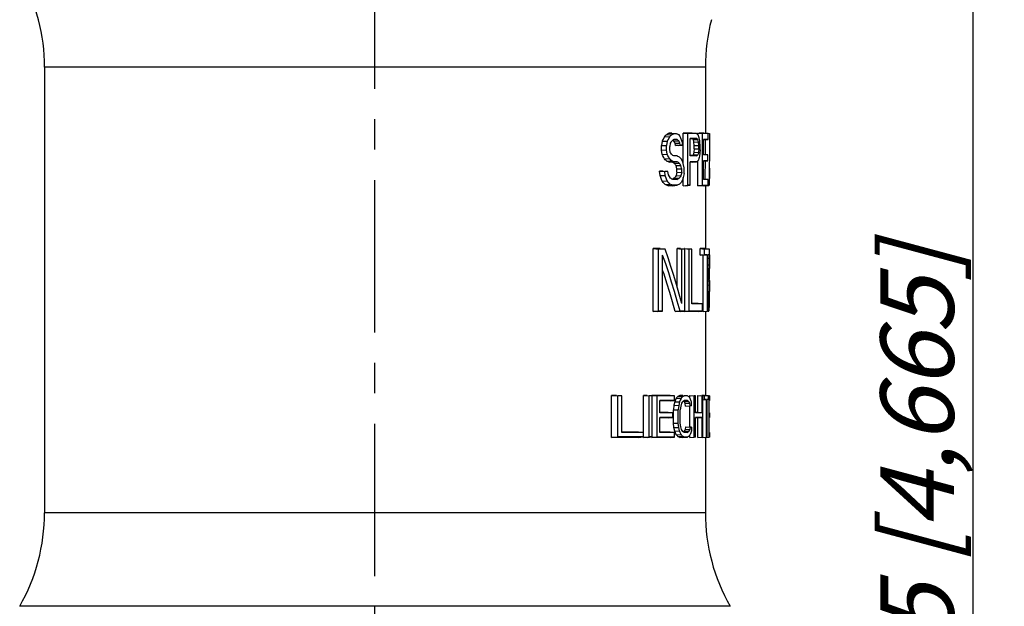
# Model space of a CAD drawing. Units: millimetres. Extents: x 0 to 210, y 0 to 297.
# Drawn here: x 122 to 169, y 210 to 238 of the extents above; entities that cross this region are included whole.
import ezdxf

# ---------------------------------------------------------------- set-up
doc = ezdxf.new("R2010")
doc.units = ezdxf.units.MM
doc.header["$LTSCALE"] = 19.36
doc.linetypes.add('CENTER', pattern=[0.6, 0.375, -0.075, 0.075, -0.075])
doc.layers.get('0').update_dxf_attribs({"linetype": 'CONTINUOUS'})
for name, color, linetype in [('DEFAULT_1', 7, 'CENTER'), ('RUNDUNGEN', 7, 'CONTINUOUS'), ('ZEICHNUNGSBEMASSUNGEN', 7, 'CONTINUOUS')]:
    doc.layers.add(name, color=color, linetype=linetype)
doc.styles.get("Standard").update_dxf_attribs({"font": 'txt', "width": 0.7})
doc.dimstyles.new('DIMSTYLE_1', dxfattribs={"dimtxt": 3.5, "dimasz": 3.5, "dimexe": 1.5, "dimexo": 0, "dimgap": 0.875, "dimtad": 1, "dimdec": 3, "dimdsep": 46, "dimtxsty": 'STANDARD', "dimblk": '_FILLED', "dimblk1": '_FILLED', "dimblk2": '_FILLED', "dimcen": 0.09, "dimclrt": 5, "dimadec": 3, "dimazin": 2, "dimtp": 0.3, "dimtm": 0.3, "dimtfac": 1, "dimtdec": 3, "dimtofl": 0, "dimtmove": 0, "dimatfit": 3, "dimldrblk": '_FILLED', "dimfxl": 1, "dimtolj": 1, "dimarcsym": 0})

# ---------------------------------------------------------------- blocks, each defined once
blk = doc.blocks.new('_FILLED')
at = {"color": 0, "linetype": 'BYBLOCK'}
blk.add_solid([(0, 0), (-1, 0.125), (-1, -0.125)], dxfattribs=at)
blk = doc.blocks.new('*D1')
at = {"layer": 'ZEICHNUNGSBEMASSUNGEN', "color": 2, "linetype": 'CONTINUOUS'}
for p, q in [((156.025, 257.953), (168.872, 257.953)), ((167.372, 257.953), (167.372, 199.579)), ((167.372, 141.206), (167.372, 199.579)), ((150.808, 141.206), (168.872, 141.206))]:
    blk.add_line(p, q, dxfattribs=at)
at = {"layer": 'ZEICHNUNGSBEMASSUNGEN', "color": 2, "linetype": 'CONTINUOUS', "xscale": 3.5, "yscale": 3.5, "zscale": 3.5}
for p, rotation in [((167.372, 257.953), 90), ((167.372, 141.206), 270)]:
    blk.add_blockref('_FILLED', p, dxfattribs=dict(at, rotation=rotation))
at = {"layer": 'ZEICHNUNGSBEMASSUNGEN', "color": 5, "linetype": 'CONTINUOUS', "insert": (162.966, 199.579), "char_height": 3.5, "width": 95.25, "attachment_point": 2, "rotation": 90, "line_spacing_factor": 0.9}
blk.add_mtext('\\Q15.0;115{\\ftxt.shx;\\W1.000000;\\H3.500000; }[4.528] - 118.5 [4,665]', dxfattribs=at)

msp = doc.modelspace()

# ---------------------------------------------------------------- linework, layer by layer
at = {"color": 7, "linetype": 'CONTINUOUS'}
for p, q in [((123.121, 236.1116), (123.121, 214.8632)), ((154.621, 236.1116), (154.621, 232.9528)), ((152.713, 232.8286), (152.6752, 232.7933)), ((152.7505, 232.8641), (152.713, 232.8286)), ((152.7876, 232.8996), (152.7505, 232.8641)), ((152.8241, 232.9173), (152.7876, 232.8996)), ((152.7876, 232.8996), (153.0178, 232.881)), ((152.8603, 232.935), (152.8241, 232.9173)), ((152.8961, 232.9528), (152.8603, 232.935)), ((153.0261, 232.9528), (152.8961, 232.9528)), ((152.8961, 232.9528), (153.122, 232.9332)), ((152.9462, 232.8116), (152.91, 232.777)), ((152.9821, 232.8463), (152.9462, 232.8116)), ((153.0178, 232.881), (152.9821, 232.8463)), ((153.0528, 232.8984), (153.0178, 232.881)), ((153.0261, 232.9528), (153.2478, 232.9334)), ((153.0876, 232.9158), (153.0528, 232.8984)), ((153.122, 232.9332), (153.0876, 232.9158)), ((153.2478, 232.9334), (153.122, 232.9332)), ((153.2881, 232.9162), (153.2478, 232.9334)), ((153.3278, 232.8989), (153.2881, 232.9162)), ((153.3671, 232.8816), (153.3278, 232.8989)), ((153.3979, 232.8301), (153.3671, 232.8816)), ((153.4283, 232.7784), (153.3979, 232.8301)), ((153.5703, 231.5056), (153.5703, 232.9528)), ((153.9921, 232.9528), (153.5703, 232.9528)), ((153.5703, 232.9528), (153.7918, 232.9341)), ((154.1999, 232.9346), (153.7918, 232.9341)), ((153.7918, 230.4715), (153.7918, 232.9341)), ((153.9921, 232.9528), (154.1999, 232.9346)), ((154.2688, 232.8827), (154.2688, 232.9528)), ((154.2709, 232.9528), (154.2688, 232.9528)), ((154.2688, 232.9528), (154.4771, 232.9349)), ((154.2889, 232.831), (154.2709, 232.8827)), ((154.3067, 232.7792), (154.2889, 232.831)), ((154.5553, 232.9528), (154.3322, 232.9528)), ((154.7545, 232.9353), (154.4771, 232.9349)), ((154.4771, 230.4707), (154.4771, 232.9349)), ((154.5553, 232.9528), (154.7545, 232.9353)), ((154.6199, 232.9528), (154.8201, 232.9353)), ((154.7545, 232.6512), (154.7545, 232.9353)), ((154.8201, 232.9353), (154.818, 232.5241)), ((152.5587, 232.5805), (152.5289, 232.3677)), ((152.5289, 232.155), (152.5289, 232.3677)), ((152.5289, 232.3677), (152.771, 232.3653)), ((152.5978, 232.651), (152.5587, 232.5805)), ((152.5587, 232.5805), (152.7991, 232.5704)), ((152.6366, 232.7219), (152.5978, 232.651)), ((152.6752, 232.7933), (152.6366, 232.7219)), ((152.6752, 232.7933), (152.91, 232.777)), ((152.7991, 232.5704), (152.771, 232.3653)), ((152.771, 232.1574), (152.771, 232.3653)), ((152.8363, 232.6389), (152.7991, 232.5704)), ((152.8733, 232.7077), (152.8363, 232.6389)), ((152.91, 232.777), (152.8733, 232.7077)), ((152.9503, 232.4867), (152.9208, 232.3177)), ((152.9793, 232.5238), (152.9503, 232.4867)), ((153.008, 232.561), (152.9793, 232.5238)), ((153.0365, 232.5983), (153.008, 232.561)), ((153.0889, 232.6071), (153.0701, 232.6205)), ((153.1191, 232.6533), (153.0918, 232.6349)), ((153.0956, 232.6375), (153.2752, 232.6531)), ((153.2752, 232.6531), (153.1191, 232.6533)), ((153.1259, 232.5805), (153.3518, 232.5973)), ((153.1583, 232.5096), (153.1259, 232.5805)), ((153.1744, 232.4741), (153.1583, 232.5096)), ((153.1744, 232.4741), (153.4019, 232.4853)), ((153.1983, 232.3677), (153.1744, 232.4741)), ((153.1983, 232.3677), (153.4236, 232.3869)), ((153.3369, 232.3677), (153.1983, 232.3677)), ((153.3009, 232.6345), (153.2752, 232.6531)), ((153.3265, 232.6159), (153.3009, 232.6345)), ((153.3518, 232.5973), (153.3265, 232.6159)), ((153.3369, 232.3677), (153.5435, 232.3868)), ((153.3853, 232.5227), (153.3518, 232.5973)), ((153.4019, 232.4853), (153.3853, 232.5227)), ((153.4236, 232.3869), (153.4019, 232.4853)), ((153.5435, 232.3868), (153.4236, 232.3869)), ((153.4584, 232.7265), (153.4283, 232.7784)), ((153.503, 232.5881), (153.4584, 232.7265)), ((153.5251, 232.5185), (153.503, 232.5881)), ((153.5435, 232.3868), (153.5251, 232.5185)), ((153.8928, 231.8704), (153.8928, 232.7055)), ((154.2162, 232.7051), (153.8928, 232.7055)), ((154.0072, 232.6869), (153.8928, 232.6869)), ((154.0072, 232.6869), (154.2162, 232.7051)), ((154.0221, 232.6692), (154.0072, 232.6869)), ((154.0368, 232.6514), (154.0221, 232.6692)), ((154.0513, 232.6337), (154.0368, 232.6514)), ((154.0513, 232.6337), (154.2615, 232.6495)), ((154.0703, 232.5628), (154.0513, 232.6337)), ((154.0797, 232.5273), (154.0703, 232.5628)), ((154.0797, 232.5273), (154.2911, 232.5369)), ((154.0936, 232.3677), (154.0797, 232.5273)), ((154.0936, 232.3677), (154.3053, 232.3706)), ((154.0936, 232.2081), (154.0936, 232.3677)), ((154.2315, 232.6865), (154.2162, 232.7051)), ((154.2466, 232.668), (154.2315, 232.6865)), ((154.2615, 232.6495), (154.2466, 232.668)), ((154.2813, 232.5745), (154.2615, 232.6495)), ((154.2911, 232.5369), (154.2813, 232.5745)), ((154.3053, 232.3706), (154.2911, 232.5369)), ((154.3053, 232.2053), (154.3053, 232.3706)), ((154.3242, 232.7273), (154.3067, 232.7792)), ((154.3499, 232.5885), (154.3242, 232.7273)), ((154.3625, 232.519), (154.3499, 232.5885)), ((154.3747, 232.3649), (154.3625, 232.519)), ((154.3747, 232.1578), (154.3747, 232.3649)), ((154.533, 231.9244), (154.533, 232.6515)), ((154.7545, 232.6512), (154.533, 232.6515)), ((154.5553, 232.6337), (154.533, 232.6337)), ((154.5553, 232.6337), (154.7545, 232.6512)), ((154.818, 232.5241), (154.8127, 231.9237)), ((152.5289, 232.155), (152.771, 232.1574)), ((152.5587, 231.9422), (152.5289, 232.155)), ((152.5587, 231.9422), (152.7991, 231.9523)), ((152.5978, 231.8717), (152.5587, 231.9422)), ((152.6366, 231.8008), (152.5978, 231.8717)), ((152.7991, 231.9523), (152.771, 232.1574)), ((152.8363, 231.8838), (152.7991, 231.9523)), ((152.8733, 231.8149), (152.8363, 231.8838)), ((152.9208, 232.205), (152.9208, 232.3177)), ((152.9503, 232.036), (152.9208, 232.205)), ((152.9793, 231.9989), (152.9503, 232.036)), ((153.008, 231.9617), (152.9793, 231.9989)), ((153.0365, 231.9244), (153.008, 231.9617)), ((153.078, 231.8969), (153.0365, 231.9244)), ((153.1191, 231.8694), (153.078, 231.8969)), ((153.0957, 231.8851), (153.2727, 231.8696)), ((153.2727, 231.8696), (153.1191, 231.8694)), ((153.3129, 231.8523), (153.2727, 231.8696)), ((154.0072, 231.889), (153.8928, 231.889)), ((154.2162, 231.8708), (153.8928, 231.8704)), ((154.0221, 231.9067), (154.0072, 231.889)), ((154.0072, 231.889), (154.2162, 231.8708)), ((154.0368, 231.9244), (154.0221, 231.9067)), ((154.0513, 231.9422), (154.0368, 231.9244)), ((154.0608, 231.9776), (154.0513, 231.9422)), ((154.0513, 231.9422), (154.2615, 231.9264)), ((154.0797, 232.0486), (154.0608, 231.9776)), ((154.0936, 232.2081), (154.0797, 232.0486)), ((154.0797, 232.0486), (154.2911, 232.0389)), ((154.0936, 232.2081), (154.3053, 232.2053)), ((154.2315, 231.8893), (154.2162, 231.8708)), ((154.2466, 231.9079), (154.2315, 231.8893)), ((154.2615, 231.9264), (154.2466, 231.9079)), ((154.2715, 231.9639), (154.2615, 231.9264)), ((154.2911, 232.0389), (154.2715, 231.9639)), ((154.3053, 232.2053), (154.2911, 232.0389)), ((154.3371, 231.8648), (154.3242, 231.7954)), ((154.3625, 232.0037), (154.3371, 231.8648)), ((154.3747, 232.1578), (154.3625, 232.0037)), ((154.7341, 231.9246), (154.533, 231.9244)), ((154.5348, 231.9422), (154.7341, 231.9246)), ((154.7341, 231.6406), (154.7341, 231.9246)), ((154.8127, 231.9237), (154.8047, 231.2912)), ((152.6752, 231.7294), (152.6366, 231.8008)), ((152.6752, 231.7294), (152.91, 231.7457)), ((152.713, 231.6941), (152.6752, 231.7294)), ((152.7505, 231.6586), (152.713, 231.6941)), ((152.7876, 231.623), (152.7505, 231.6586)), ((152.7876, 231.623), (153.0178, 231.6416)), ((152.8241, 231.6054), (152.7876, 231.623)), ((152.8603, 231.5876), (152.8241, 231.6054)), ((152.8961, 231.5698), (152.8603, 231.5876)), ((152.91, 231.7457), (152.8733, 231.8149)), ((152.8961, 231.5698), (153.122, 231.5895)), ((153.0514, 231.5698), (152.8961, 231.5698)), ((152.9462, 231.7111), (152.91, 231.7457)), ((152.9821, 231.6764), (152.9462, 231.7111)), ((153.0178, 231.6416), (152.9821, 231.6764)), ((153.0528, 231.6243), (153.0178, 231.6416)), ((153.0514, 231.5698), (153.2748, 231.5893)), ((153.0847, 231.5522), (153.0514, 231.5698)), ((153.0876, 231.6069), (153.0528, 231.6243)), ((153.1176, 231.5344), (153.0847, 231.5522)), ((153.122, 231.5895), (153.0876, 231.6069)), ((153.1502, 231.5167), (153.1176, 231.5344)), ((153.2748, 231.5893), (153.122, 231.5895)), ((153.1502, 231.5167), (153.3746, 231.5345)), ((153.1743, 231.4813), (153.1502, 231.5167)), ((153.1982, 231.4458), (153.1743, 231.4813)), ((153.2219, 231.4103), (153.1982, 231.4458)), ((153.2219, 231.4103), (153.4477, 231.424)), ((153.2686, 231.2507), (153.2219, 231.4103)), ((153.3084, 231.571), (153.2748, 231.5893)), ((153.3417, 231.5528), (153.3084, 231.571)), ((153.3525, 231.8349), (153.3129, 231.8523)), ((153.3746, 231.5345), (153.3417, 231.5528)), ((153.3917, 231.8175), (153.3525, 231.8349)), ((153.3992, 231.4977), (153.3746, 231.5345)), ((153.4223, 231.783), (153.3917, 231.8175)), ((153.4235, 231.4609), (153.3992, 231.4977)), ((153.4525, 231.7485), (153.4223, 231.783)), ((153.4477, 231.424), (153.4235, 231.4609)), ((153.4824, 231.7138), (153.4525, 231.7485)), ((153.5119, 231.6446), (153.4824, 231.7138)), ((153.5411, 231.5752), (153.5119, 231.6446)), ((153.57, 231.5056), (153.5411, 231.5752)), ((153.6121, 231.2995), (153.57, 231.5056)), ((153.8928, 230.4714), (153.8928, 231.5884)), ((154.1999, 231.5881), (153.8928, 231.5884)), ((153.9921, 231.5698), (153.8928, 231.5698)), ((153.9921, 231.5698), (154.1999, 231.5881)), ((154.2688, 230.4528), (154.2688, 231.64)), ((154.2889, 231.6917), (154.2709, 231.64)), ((154.3067, 231.7435), (154.2889, 231.6917)), ((154.3242, 231.7954), (154.3067, 231.7435)), ((154.533, 230.7542), (154.533, 231.6409)), ((154.7341, 231.6406), (154.533, 231.6409)), ((154.5348, 231.623), (154.7341, 231.6406)), ((154.6086, 231.6398), (154.5963, 230.8689)), ((152.4686, 230.9316), (152.438, 231.1443)), ((152.6175, 231.1443), (152.438, 231.1443)), ((152.438, 231.1443), (152.6852, 231.1241)), ((152.4686, 230.9316), (152.7112, 230.9392)), ((152.5288, 230.7547), (152.4686, 230.9316)), ((152.6175, 231.1443), (152.8387, 231.1243)), ((152.8387, 231.1243), (152.6852, 231.1241)), ((152.7112, 230.9392), (152.6852, 231.1241)), ((152.7687, 230.7668), (152.7112, 230.9392)), ((152.8656, 230.9741), (152.8387, 231.1243)), ((152.9099, 230.891), (152.8656, 230.9741)), ((153.2219, 230.9316), (153.1982, 230.896)), ((153.2686, 231.0911), (153.2219, 230.9316)), ((153.2219, 230.9316), (153.4477, 230.9179)), ((153.2686, 231.2507), (153.4958, 231.2564)), ((153.2686, 231.0911), (153.2686, 231.2507)), ((153.2686, 231.0911), (153.4958, 231.0854)), ((153.4958, 231.0854), (153.4958, 231.2564)), ((153.6121, 231.0423), (153.57, 230.8363)), ((153.6121, 231.0423), (153.6121, 231.2995)), ((154.8047, 231.2912), (154.7954, 230.7536)), ((154.8128, 231.1086), (154.8047, 230.4703)), ((154.821, 231.1086), (154.8128, 231.1086)), ((154.821, 231.2864), (154.8141, 231.2864)), ((154.821, 231.2864), (154.821, 231.1086)), ((152.5587, 230.6656), (152.5288, 230.7547)), ((152.5587, 230.6656), (152.7972, 230.6801)), ((152.6076, 230.6126), (152.5587, 230.6656)), ((152.6559, 230.5594), (152.6076, 230.6126)), ((152.7037, 230.506), (152.6559, 230.5594)), ((152.7037, 230.506), (152.9355, 230.5248)), ((152.7505, 230.4883), (152.7037, 230.506)), ((152.7967, 230.4706), (152.7505, 230.4883)), ((152.7972, 230.6801), (152.7687, 230.7668)), ((152.8424, 230.4528), (152.7967, 230.4706)), ((152.8438, 230.6285), (152.7972, 230.6801)), ((152.8424, 230.4528), (153.0689, 230.4725)), ((153.0514, 230.4528), (152.8424, 230.4528)), ((152.8899, 230.5768), (152.8438, 230.6285)), ((152.9355, 230.5248), (152.8899, 230.5768)), ((152.9538, 230.8073), (152.9099, 230.891)), ((152.9805, 230.5074), (152.9355, 230.5248)), ((152.9918, 230.789), (152.9538, 230.8073)), ((153.025, 230.49), (152.9805, 230.5074)), ((153.0294, 230.7707), (152.9918, 230.789)), ((153.0689, 230.4725), (153.025, 230.49)), ((153.0666, 230.7523), (153.0294, 230.7707)), ((153.0847, 230.7897), (153.0514, 230.772)), ((153.0514, 230.772), (153.2748, 230.7526)), ((153.0514, 230.4528), (153.2727, 230.4722)), ((153.2748, 230.7526), (153.0666, 230.7523)), ((153.2727, 230.4722), (153.0689, 230.4725)), ((153.1176, 230.8074), (153.0847, 230.7897)), ((153.1502, 230.8252), (153.1176, 230.8074)), ((153.1743, 230.8605), (153.1502, 230.8252)), ((153.1502, 230.8252), (153.3746, 230.8073)), ((153.1982, 230.896), (153.1743, 230.8605)), ((153.3129, 230.4896), (153.2727, 230.4722)), ((153.3084, 230.7708), (153.2748, 230.7526)), ((153.3417, 230.789), (153.3084, 230.7708)), ((153.3525, 230.5069), (153.3129, 230.4896)), ((153.3746, 230.8073), (153.3417, 230.789)), ((153.3917, 230.5243), (153.3525, 230.5069)), ((153.3992, 230.8441), (153.3746, 230.8073)), ((153.4223, 230.5588), (153.3917, 230.5243)), ((153.4235, 230.8809), (153.3992, 230.8441)), ((153.4525, 230.5934), (153.4223, 230.5588)), ((153.4477, 230.9179), (153.4235, 230.8809)), ((153.4824, 230.628), (153.4525, 230.5934)), ((153.5119, 230.6972), (153.4824, 230.628)), ((153.5411, 230.7666), (153.5119, 230.6972)), ((153.57, 230.8363), (153.5411, 230.7666)), ((153.5703, 230.4528), (153.5703, 230.8363)), ((153.5703, 230.4528), (153.7918, 230.4715)), ((153.6868, 230.4528), (153.8928, 230.4714)), ((153.8928, 230.4714), (153.7918, 230.4715)), ((154.2688, 230.4528), (154.4771, 230.4707)), ((154.5553, 230.4528), (154.2688, 230.4528)), ((154.7545, 230.4704), (154.4771, 230.4707)), ((154.5553, 230.772), (154.533, 230.772)), ((154.7545, 230.7544), (154.533, 230.7542)), ((154.5553, 230.772), (154.7545, 230.7544)), ((154.5553, 230.4528), (154.7545, 230.4704)), ((154.5879, 230.4528), (154.7899, 230.4704)), ((154.5963, 230.8689), (154.5944, 230.7712)), ((154.621, 230.4528), (154.621, 227.4493)), ((154.7545, 230.4704), (154.7545, 230.7544)), ((154.7954, 230.7536), (154.7899, 230.4704)), ((152.1305, 224.4528), (152.1305, 227.4528)), ((152.4747, 227.4528), (152.1305, 227.4528)), ((152.1305, 227.4528), (152.3812, 227.4321)), ((152.6998, 227.4326), (152.3812, 227.4321)), ((152.3812, 224.4735), (152.3812, 227.4321)), ((152.4747, 227.4528), (152.6998, 227.4326)), ((153.2732, 225.6451), (153.2732, 227.4528)), ((153.4334, 227.4528), (153.2732, 227.4528)), ((153.2732, 227.4528), (153.5003, 227.4337)), ((153.4334, 227.4528), (153.6421, 227.4339)), ((153.6421, 227.4339), (153.5003, 227.4337)), ((153.5003, 224.8317), (153.5003, 227.4337)), ((153.6295, 227.4339), (153.6295, 227.4528)), ((153.6421, 227.4528), (153.6295, 227.4528)), ((153.6295, 227.4528), (153.8498, 227.4342)), ((153.6421, 224.4717), (153.6421, 227.4339)), ((153.7639, 227.4528), (153.9691, 227.4343)), ((153.9691, 227.4343), (153.8498, 227.4342)), ((153.8498, 224.4715), (153.8498, 227.4342)), ((153.9691, 224.8173), (153.9691, 227.4343)), ((154.3791, 227.1337), (154.3791, 227.4528)), ((154.6166, 227.4528), (154.3791, 227.4528)), ((154.3791, 227.4528), (154.5853, 227.4351)), ((154.8162, 227.4353), (154.5853, 227.4351)), ((154.5853, 227.1514), (154.5853, 227.4351)), ((154.6166, 227.4528), (154.8162, 227.4353)), ((154.8162, 227.1512), (154.8162, 227.4353)), ((152.585, 224.4732), (152.585, 227.144)), ((154.3791, 227.1337), (154.5853, 227.1514)), ((154.5235, 227.1337), (154.3791, 227.1337)), ((154.5235, 227.1337), (154.7267, 227.1513)), ((154.5235, 224.4528), (154.5235, 227.1337)), ((154.7267, 227.1513), (154.5853, 227.1514)), ((154.7267, 224.4704), (154.7267, 227.1513)), ((154.7601, 224.4704), (154.7601, 227.1512)), ((154.8162, 227.1512), (154.7601, 227.1512)), ((154.7601, 226.9991), (154.8177, 226.9963)), ((154.8139, 227.151), (154.8163, 227.0588)), ((154.8163, 227.0588), (154.8177, 226.9963)), ((154.8177, 226.9963), (154.8197, 226.6836)), ((154.7601, 226.6846), (154.8197, 226.6836)), ((154.7601, 226.4982), (154.8197, 226.4994)), ((154.7601, 226.2473), (154.8177, 226.2503)), ((154.8155, 226.1566), (154.8177, 226.2503)), ((154.8177, 226.2503), (154.8197, 226.4994)), ((154.8197, 226.6836), (154.8197, 226.4994)), ((154.7601, 226.0591), (154.8129, 226.0629)), ((154.7601, 225.9847), (154.8072, 225.9847)), ((154.7601, 225.91), (154.8129, 225.906)), ((154.8072, 225.9847), (154.8093, 226.0108)), ((154.8072, 225.9847), (154.8093, 225.9585)), ((154.8093, 226.0108), (154.8112, 226.0368)), ((154.8093, 225.9585), (154.8112, 225.9323)), ((154.8112, 226.0368), (154.8129, 226.0629)), ((154.8112, 225.9323), (154.8129, 225.906)), ((154.8129, 226.0629), (154.8155, 226.1566)), ((154.8129, 225.906), (154.8153, 225.8435)), ((154.8153, 225.8435), (154.8173, 225.781)), ((154.8173, 225.781), (154.8189, 225.7185)), ((154.7601, 225.7217), (154.8189, 225.7185)), ((154.7601, 225.408), (154.8204, 225.407)), ((154.8189, 225.7185), (154.8204, 225.407)), ((154.82, 225.1178), (154.8204, 225.407)), ((154.2821, 224.8358), (153.9691, 224.8358)), ((154.4828, 224.8179), (153.9691, 224.8173)), ((154.2821, 224.8358), (154.4828, 224.8179)), ((154.4828, 224.4707), (154.4828, 224.8179)), ((154.7601, 225.2211), (154.8204, 225.2221)), ((154.7601, 224.9065), (154.8188, 224.9093)), ((154.8171, 224.8156), (154.8188, 224.9093)), ((154.8188, 224.9093), (154.82, 225.1178)), ((152.1305, 224.4528), (152.3812, 224.4735)), ((152.3635, 224.4528), (152.1305, 224.4528)), ((152.3635, 224.4528), (152.585, 224.4732)), ((152.585, 224.4732), (152.3812, 224.4735)), ((153.1887, 224.4528), (153.4137, 224.472)), ((153.4334, 224.4528), (153.1887, 224.4528)), ((153.6421, 224.4717), (153.4137, 224.472)), ((153.4334, 224.4528), (153.6421, 224.4717)), ((153.6295, 224.4528), (153.6295, 224.4717)), ((153.6295, 224.4528), (153.8498, 224.4715)), ((154.2821, 224.4528), (153.6295, 224.4528)), ((154.4828, 224.4707), (153.8498, 224.4715)), ((154.2821, 224.4528), (154.4828, 224.4707)), ((154.5235, 224.4528), (154.7267, 224.4704)), ((154.621, 224.456), (154.621, 220.4528)), ((154.7601, 224.4704), (154.7267, 224.4704)), ((154.7553, 224.5292), (154.8031, 224.5332)), ((154.7601, 224.7182), (154.8147, 224.7219)), ((154.7603, 224.4682), (154.7855, 224.4704)), ((154.8006, 224.5227), (154.8031, 224.5332)), ((154.8147, 224.7219), (154.8171, 224.8156)), ((150.1432, 218.4528), (150.1432, 220.4528)), ((150.3819, 220.4528), (150.1432, 220.4528)), ((150.1432, 220.4528), (150.4462, 220.4286)), ((150.3819, 220.4528), (150.6339, 220.429)), ((150.6339, 220.429), (150.4462, 220.4286)), ((150.4462, 218.4771), (150.4462, 220.4286)), ((150.6339, 218.6843), (150.6339, 220.429)), ((151.6786, 218.4528), (151.6786, 220.4528)), ((151.8539, 220.4528), (151.6786, 220.4528)), ((151.6786, 220.4528), (151.9398, 220.4314)), ((151.8539, 220.4528), (152.0824, 220.4316)), ((152.0824, 220.4316), (151.9398, 220.4314)), ((151.9398, 218.4742), (151.9398, 220.4314)), ((152.0767, 220.4316), (152.0767, 220.4528)), ((152.9383, 220.4528), (152.0767, 220.4528)), ((152.0767, 220.4528), (152.3286, 220.432)), ((152.0824, 218.474), (152.0824, 220.4316)), ((153.1526, 220.4333), (152.3286, 220.432)), ((152.3286, 218.4736), (152.3286, 220.432)), ((152.459, 219.6237), (152.459, 220.2181)), ((153.1526, 220.2171), (152.459, 220.2181)), ((152.9383, 220.1975), (152.459, 220.1975)), ((152.9383, 220.4528), (153.1526, 220.4333)), ((152.9383, 220.1975), (153.1526, 220.2171)), ((153.1599, 220.155), (153.121, 219.9847)), ((153.1526, 220.2171), (153.1526, 220.4333)), ((153.1982, 220.2399), (153.1599, 220.155)), ((153.1599, 220.155), (153.3877, 220.1437)), ((153.236, 220.3252), (153.1982, 220.2399)), ((153.2608, 220.3535), (153.236, 220.3252)), ((153.236, 220.3252), (153.4605, 220.3095)), ((153.2854, 220.3818), (153.2608, 220.3535)), ((153.3098, 220.4103), (153.2854, 220.3818)), ((153.3398, 220.4244), (153.3098, 220.4103)), ((153.3098, 220.4103), (153.5307, 220.3921)), ((153.3695, 220.4386), (153.3398, 220.4244)), ((153.3877, 220.1437), (153.3507, 219.9785)), ((153.3988, 220.4528), (153.3695, 220.4386)), ((153.4243, 220.2265), (153.3877, 220.1437)), ((153.5502, 220.4528), (153.3988, 220.4528)), ((153.3988, 220.4528), (153.6165, 220.4339)), ((153.4605, 220.3095), (153.4243, 220.2265)), ((153.4841, 220.337), (153.4605, 220.3095)), ((153.5075, 220.3645), (153.4841, 220.337)), ((153.5143, 220.128), (153.4859, 220.0835)), ((153.5307, 220.3921), (153.5075, 220.3645)), ((153.5424, 220.1726), (153.5143, 220.128)), ((153.5596, 220.406), (153.5307, 220.3921)), ((153.5667, 220.1872), (153.5424, 220.1726)), ((153.5502, 220.4528), (153.7641, 220.4341)), ((153.5882, 220.4199), (153.5596, 220.406)), ((153.5823, 220.1763), (153.5663, 220.1869)), ((153.5908, 220.2018), (153.5667, 220.1872)), ((153.6165, 220.4339), (153.5882, 220.4199)), ((153.5894, 220.2009), (153.7657, 220.2163)), ((153.6147, 220.2165), (153.5908, 220.2018)), ((153.6139, 220.155), (153.8305, 220.1722)), ((153.6372, 220.1124), (153.6139, 220.155)), ((153.7657, 220.2163), (153.6147, 220.2165)), ((153.7641, 220.4341), (153.6165, 220.4339)), ((153.7899, 220.4202), (153.7641, 220.4341)), ((153.7875, 220.2016), (153.7657, 220.2163)), ((153.8091, 220.1869), (153.7875, 220.2016)), ((153.8155, 220.4064), (153.7899, 220.4202)), ((153.8305, 220.1722), (153.8091, 220.1869)), ((153.8407, 220.3925), (153.8155, 220.4064)), ((153.8549, 220.127), (153.8305, 220.1722)), ((153.8604, 220.365), (153.8407, 220.3925)), ((153.879, 220.0817), (153.8549, 220.127)), ((153.8799, 220.3375), (153.8604, 220.365)), ((153.8745, 220.3452), (153.8745, 220.4528)), ((153.8745, 220.4528), (154.0902, 220.4345)), ((153.8992, 220.31), (153.8799, 220.3375)), ((153.9181, 220.2554), (153.8992, 220.31)), ((153.9678, 219.9607), (153.9554, 220.146)), ((154.1555, 220.4346), (154.0902, 220.4345)), ((154.0902, 218.4712), (154.0902, 220.4345)), ((154.1555, 219.626), (154.1555, 220.4346)), ((154.2552, 219.6443), (154.2552, 220.4528)), ((154.2552, 220.4528), (154.4638, 220.4349)), ((154.3717, 220.4528), (154.578, 220.4351)), ((154.5746, 220.4528), (154.4571, 220.4528)), ((154.5084, 220.435), (154.4638, 220.4349)), ((154.4638, 219.6264), (154.4638, 220.4349)), ((154.5084, 218.4707), (154.5084, 220.435)), ((154.5084, 220.2518), (154.578, 220.2578)), ((154.5084, 220.2428), (154.6812, 220.2577)), ((154.5746, 220.4528), (154.7739, 220.4353)), ((154.7739, 220.4353), (154.578, 220.4351)), ((154.578, 220.2578), (154.578, 220.4351)), ((154.6812, 220.2577), (154.578, 220.2578)), ((154.5967, 220.4528), (154.798, 220.4353)), ((154.6812, 218.4705), (154.6812, 220.2577)), ((154.7084, 218.4705), (154.7084, 220.2577)), ((154.7739, 220.2576), (154.7084, 220.2577)), ((154.7739, 220.2576), (154.7739, 220.4353)), ((154.798, 218.4704), (154.798, 220.4353)), ((154.821, 220.4353), (154.798, 220.4353)), ((154.8081, 219.6268), (154.8081, 220.215)), ((154.821, 220.215), (154.8081, 220.215)), ((154.821, 220.4353), (154.821, 220.215)), ((153.121, 219.9847), (153.1013, 219.772)), ((153.1013, 219.1337), (153.1013, 219.772)), ((153.1013, 219.772), (153.3317, 219.7701)), ((153.121, 219.9847), (153.3507, 219.9785)), ((153.3507, 219.9785), (153.3317, 219.7701)), ((153.3317, 219.1355), (153.3317, 219.7701)), ((153.4474, 219.9499), (153.4282, 219.7743)), ((153.4282, 219.1314), (153.4282, 219.7743)), ((153.4859, 220.0835), (153.4474, 219.9499)), ((153.6603, 220.0698), (153.6372, 220.1124)), ((153.6603, 220.0698), (153.879, 220.0817)), ((153.6755, 219.9422), (153.6603, 220.0698)), ((153.6755, 219.9422), (153.8931, 219.9608)), ((153.8745, 218.9534), (153.8745, 219.9522)), ((153.8931, 219.9608), (153.879, 220.0817)), ((153.9678, 219.9607), (153.8931, 219.9608)), ((152.8532, 219.6443), (152.459, 219.6443)), ((153.0685, 219.6246), (152.459, 219.6237)), ((152.459, 218.6876), (152.459, 219.4096)), ((153.0685, 219.4087), (152.459, 219.4096)), ((152.8532, 219.389), (152.459, 219.389)), ((152.8532, 219.6443), (153.0685, 219.6246)), ((152.8532, 219.389), (153.0685, 219.4087)), ((153.0685, 219.4087), (153.0685, 219.6246)), ((154.2552, 219.6443), (154.1555, 219.6443)), ((154.4638, 219.6264), (154.1555, 219.626)), ((154.1555, 218.4711), (154.1555, 219.4073)), ((154.4638, 219.4069), (154.1555, 219.4073)), ((154.2552, 219.389), (154.1555, 219.389)), ((154.2552, 219.6443), (154.4638, 219.6264)), ((154.2552, 219.389), (154.4638, 219.4069)), ((154.2552, 218.4528), (154.2552, 219.389)), ((154.4638, 218.4707), (154.4638, 219.4069)), ((154.821, 219.6268), (154.8081, 219.6268)), ((154.8081, 218.6906), (154.8081, 219.4065)), ((154.821, 219.4065), (154.8081, 219.4065)), ((154.821, 219.6268), (154.821, 219.4065)), ((153.1013, 219.1337), (153.3317, 219.1355)), ((153.121, 218.9209), (153.1013, 219.1337)), ((153.121, 218.9209), (153.3507, 218.9271)), ((153.1599, 218.7507), (153.121, 218.9209)), ((153.1599, 218.7507), (153.3877, 218.7619)), ((153.1982, 218.6658), (153.1599, 218.7507)), ((153.3507, 218.9271), (153.3317, 219.1355)), ((153.3877, 218.7619), (153.3507, 218.9271)), ((153.4243, 218.6792), (153.3877, 218.7619)), ((153.4474, 218.9557), (153.4282, 219.1314)), ((153.4859, 218.8222), (153.4474, 218.9557)), ((153.5143, 218.7777), (153.4859, 218.8222)), ((153.5424, 218.7331), (153.5143, 218.7777)), ((153.5667, 218.7185), (153.5424, 218.7331)), ((153.5823, 218.7294), (153.5663, 218.7188)), ((153.5908, 218.7038), (153.5667, 218.7185)), ((153.6034, 218.7436), (153.5823, 218.7294)), ((153.6139, 218.7507), (153.6034, 218.7436)), ((153.6372, 218.7932), (153.6139, 218.7507)), ((153.6139, 218.7507), (153.8305, 218.7334)), ((153.6603, 218.8358), (153.6372, 218.7932)), ((153.6755, 218.9635), (153.6603, 218.8358)), ((153.6603, 218.8358), (153.879, 218.824)), ((153.6755, 218.9635), (153.8931, 218.9449)), ((153.8091, 218.7187), (153.7875, 218.704)), ((153.8305, 218.7334), (153.8091, 218.7187)), ((153.8549, 218.7787), (153.8305, 218.7334)), ((153.879, 218.824), (153.8549, 218.7787)), ((153.8931, 218.9449), (153.879, 218.824)), ((153.9678, 218.945), (153.8931, 218.9449)), ((153.9554, 218.7597), (153.9275, 218.6775)), ((153.9678, 218.945), (153.9554, 218.7597)), ((150.1432, 218.4528), (150.4462, 218.4771)), ((151.4334, 218.4528), (150.1432, 218.4528)), ((151.668, 218.4747), (150.4462, 218.4771)), ((151.4334, 218.7081), (150.6339, 218.7081)), ((151.668, 218.6863), (150.6339, 218.6843)), ((151.4334, 218.7081), (151.668, 218.6863)), ((151.4334, 218.4528), (151.668, 218.4747)), ((151.668, 218.4747), (151.668, 218.6863)), ((151.6786, 218.4528), (151.9398, 218.4742)), ((151.8539, 218.4528), (151.6786, 218.4528)), ((151.8539, 218.4528), (152.0824, 218.474)), ((152.0824, 218.474), (151.9398, 218.4742)), ((152.0767, 218.4528), (152.0767, 218.474)), ((152.0767, 218.4528), (152.3286, 218.4736)), ((152.9383, 218.4528), (152.0767, 218.4528)), ((153.1526, 218.4724), (152.3286, 218.4736)), ((152.9383, 218.7081), (152.459, 218.7081)), ((153.1526, 218.6886), (152.459, 218.6876)), ((152.9383, 218.7081), (153.1526, 218.6886)), ((152.9383, 218.4528), (153.1526, 218.4724)), ((153.1526, 218.4724), (153.1526, 218.6886)), ((153.236, 218.5805), (153.1982, 218.6658)), ((153.236, 218.5805), (153.4605, 218.5961)), ((153.2608, 218.5522), (153.236, 218.5805)), ((153.2854, 218.5238), (153.2608, 218.5522)), ((153.3098, 218.4954), (153.2854, 218.5238)), ((153.3098, 218.4954), (153.5307, 218.5135)), ((153.3398, 218.4812), (153.3098, 218.4954)), ((153.3695, 218.467), (153.3398, 218.4812)), ((153.3988, 218.4528), (153.3695, 218.467)), ((153.3988, 218.4528), (153.6165, 218.4718)), ((153.5502, 218.4528), (153.3988, 218.4528)), ((153.4841, 218.5686), (153.4605, 218.5961)), ((153.5075, 218.5411), (153.4841, 218.5686)), ((153.5307, 218.5135), (153.5075, 218.5411)), ((153.5596, 218.4996), (153.5307, 218.5135)), ((153.5502, 218.4528), (153.7641, 218.4716)), ((153.5882, 218.4857), (153.5596, 218.4996)), ((153.6165, 218.4718), (153.5882, 218.4857)), ((153.5894, 218.7047), (153.7657, 218.6894)), ((153.6147, 218.6892), (153.5908, 218.7038)), ((153.7657, 218.6894), (153.6147, 218.6892)), ((153.7641, 218.4716), (153.6165, 218.4718)), ((153.7899, 218.4854), (153.7641, 218.4716)), ((153.7875, 218.704), (153.7657, 218.6894)), ((153.8155, 218.4993), (153.7899, 218.4854)), ((153.8407, 218.5132), (153.8155, 218.4993)), ((153.8604, 218.5406), (153.8407, 218.5132)), ((153.8799, 218.5681), (153.8604, 218.5406)), ((153.8745, 218.4528), (153.8745, 218.5604)), ((153.8745, 218.4528), (154.0902, 218.4712)), ((153.8992, 218.5957), (153.8799, 218.5681)), ((153.9275, 218.6775), (153.8992, 218.5957)), ((154.1555, 218.4711), (154.0902, 218.4712)), ((154.2552, 218.4528), (154.4638, 218.4707)), ((154.5084, 218.4707), (154.4638, 218.4707)), ((154.477, 218.4528), (154.477, 218.4707)), ((154.477, 218.4528), (154.6812, 218.4705)), ((154.4826, 218.4528), (154.477, 218.4528)), ((154.5967, 218.4528), (154.798, 218.4704)), ((154.621, 218.4528), (154.621, 214.8632)), ((154.7084, 218.4705), (154.6812, 218.4705)), ((154.821, 218.4703), (154.798, 218.4704)), ((154.821, 218.6906), (154.8081, 218.6906)), ((154.821, 218.6906), (154.821, 218.4703))]:
    msp.add_line(p, q, dxfattribs=at)
at = {"color": 9, "linetype": 'CONTINUOUS'}
for p, q in [((154.621, 236.1116), (123.121, 236.1116)), ((154.621, 214.8632), (123.121, 214.8632)), ((155.8053, 210.4007), (121.9368, 210.4007))]:
    msp.add_line(p, q, dxfattribs=at)
at = {"color": 7, "linetype": 'CONTINUOUS'}
for points in [[(154.2709, 232.8827), (154.2593, 232.8914), (154.2477, 232.9), (154.2359, 232.9087), (154.2241, 232.9173), (154.2121, 232.926), (154.1999, 232.9346)], [(153.0918, 232.6349), (153.0504, 232.6074), (153.0365, 232.5983)], [(153.1259, 232.5805), (153.1136, 232.5894), (153.0889, 232.6071)], [(154.6182, 232.6333), (154.6142, 232.1187), (154.6122, 231.9413)], [(153.4958, 231.2564), (153.4878, 231.2844), (153.4477, 231.424)], [(154.2709, 231.64), (154.2593, 231.6313), (154.2477, 231.6226), (154.2359, 231.614), (154.2241, 231.6053), (154.2121, 231.5967), (154.1999, 231.5881)], [(153.4958, 231.0854), (153.4558, 230.9457), (153.4477, 230.9179)], [(153.5003, 224.8317), (153.3756, 225.2884), (153.2472, 225.7358), (153.1152, 226.1737), (152.9798, 226.6024), (152.8413, 227.0221), (152.6998, 227.4326)], [(153.4137, 224.472), (153.2842, 224.9419), (153.1509, 225.4019), (153.0142, 225.852), (152.8742, 226.2922), (152.731, 226.7229), (152.585, 227.144)], [(153.1887, 224.4528), (153.0597, 224.9127), (152.927, 225.363), (152.7908, 225.8037), (152.6514, 226.235), (152.585, 226.4318)], [(154.7855, 224.4704), (154.7889, 224.4808), (154.792, 224.4913), (154.795, 224.5018), (154.7979, 224.5122), (154.8006, 224.5227)], [(154.8031, 224.5332), (154.8055, 224.5646), (154.8076, 224.5961), (154.8097, 224.6275)], [(154.8097, 224.6275), (154.8115, 224.659), (154.8132, 224.6905), (154.8147, 224.7219)], [(153.6139, 220.155), (153.6034, 220.1621), (153.5823, 220.1763)], [(153.9554, 220.146), (153.9461, 220.1734), (153.9181, 220.2554)], [(153.4605, 218.5961), (153.4484, 218.6238), (153.4243, 218.6792)]]:
    msp.add_lwpolyline(points, dxfattribs=at)
for centre, start, end in [((114.121, 236.1116), 0, 28.95502), ((114.121, 214.8632), 330.27567, 360), ((163.621, 214.8632), 180, 209.72433)]:
    msp.add_arc(centre, 9, start, end, dxfattribs=at)
at = {"layer": 'DEFAULT_1', "color": 7, "linetype": 'CENTER'}
msp.add_line((138.871, 188.6115), (138.871, 261.4546), dxfattribs=at)
at = {"layer": 'RUNDUNGEN', "color": 7, "linetype": 'CONTINUOUS'}
msp.add_arc((163.621, 236.1116), 9, 165.48282, 180, dxfattribs=at)

# ---------------------------------------------------------------- dimensions: what is measured, and where the dimension line sits
at = {"layer": 'ZEICHNUNGSBEMASSUNGEN', "color": 2, "linetype": 'CONTINUOUS'}
dim = msp.add_linear_dim(base=(167.3715, 257.9528), p1=(150.8076, 141.2058), p2=(156.0246, 257.9528), angle=90, text='<> - 118.5 [4,665]', dimstyle='DIMSTYLE_1', dxfattribs=at)
dim.commit()
dim.dimension.update_dxf_attribs({"geometry": '*D1', "text_midpoint": (167.3715, 199.5793), "dimtype": 160})

doc.saveas('drawing.dxf')
